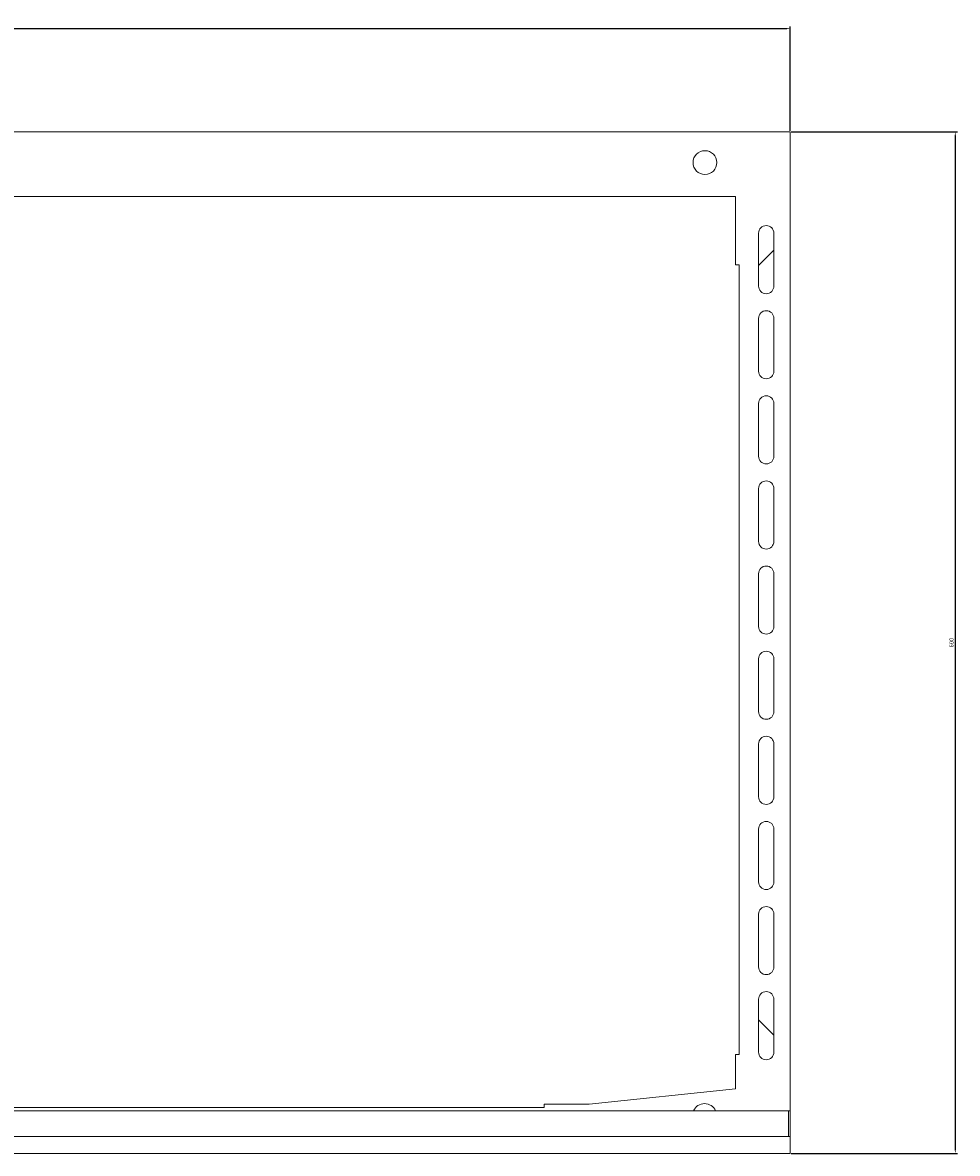
# Model space of a CAD drawing. Units: millimetres. Extents: x -505 to 1454, y -1699 to 1103.
# Drawn here: x 44 to 593, y -1697 to -1033 of the extents above; entities that cross this region are included whole.
import ezdxf

# ---------------------------------------------------------------- set-up
doc = ezdxf.new("R2010")
doc.units = ezdxf.units.MM
doc.styles.get("Standard").update_dxf_attribs({"font": 'arial.ttf'})
doc.dimstyles.new('ISO-25', dxfattribs={"dimtxt": 2.5, "dimasz": 2.5, "dimexe": 1.25, "dimexo": 0.625, "dimtad": 1, "dimtxsty": 'Standard', "dimcen": 2.5, "dimadec": 0, "dimazin": 0, "dimtfac": 1, "dimtmove": 0, "dimatfit": 3, "dimfxl": 1, "dimarcsym": 0})

# ---------------------------------------------------------------- blocks, each defined once
blk = doc.blocks.new('A$C6C146A03')
at = {"color": 0, "linetype": 'Continuous', "lineweight": 0}
for p, q in [((-331.39, 2069.55), (-1331.39, 2069.55)), ((-331.39, 1494.55), (-331.39, 2069.55)), ((-1299.39, 2031.55), (-363.39, 2031.55)), ((-363.39, 1991.55), (-363.39, 2031.55)), ((-349.89, 2010.05), (-349.89, 1979.05)), ((-340.89, 1979.05), (-340.89, 2010.05)), ((-349.89, 1991.05), (-340.89, 2000.05)), ((-363.39, 1991.55), (-361.39, 1991.55)), ((-361.39, 1527.55), (-361.39, 1991.55)), ((-349.89, 1960.05), (-349.89, 1929.05)), ((-340.89, 1929.05), (-340.89, 1960.05)), ((-349.89, 1910.05), (-349.89, 1879.05)), ((-340.89, 1879.05), (-340.89, 1910.05)), ((-349.89, 1860.05), (-349.89, 1829.05)), ((-340.89, 1829.05), (-340.89, 1860.05)), ((-349.89, 1810.05), (-349.89, 1779.05)), ((-340.89, 1779.05), (-340.89, 1810.05)), ((-349.89, 1760.05), (-349.89, 1729.05)), ((-340.89, 1729.05), (-340.89, 1760.05)), ((-349.89, 1710.05), (-349.89, 1679.05)), ((-340.89, 1679.05), (-340.89, 1710.05)), ((-349.89, 1660.05), (-349.89, 1629.05)), ((-340.89, 1629.05), (-340.89, 1660.05)), ((-349.89, 1610.05), (-349.89, 1579.05)), ((-340.89, 1579.05), (-340.89, 1610.05)), ((-349.89, 1560.05), (-349.89, 1529.05)), ((-340.89, 1529.05), (-340.89, 1560.05)), ((-340.89, 1539.05), (-349.89, 1548.05)), ((-363.39, 1527.55), (-361.39, 1527.55)), ((-363.39, 1507.55), (-363.39, 1527.55)), ((-363.39, 1507.55), (-449.39, 1498.55)), ((-332.39, 1494.55), (-1330.39, 1494.55)), ((-1186.89, 1496.55), (-475.89, 1496.55)), ((-449.39, 1498.55), (-475.89, 1498.55)), ((-475.89, 1498.55), (-475.89, 1496.55)), ((-332.39, 1479.55), (-332.39, 1494.55)), ((-331.39, 1494.55), (-332.39, 1494.55)), ((-331.39, 1479.55), (-331.39, 1494.55)), ((-1331.39, 1479.55), (-331.39, 1479.55)), ((-331.39, 1469.55), (-331.39, 1479.55)), ((-331.39, 1469.55), (-1331.39, 1469.55))]:
    blk.add_line(p, q, dxfattribs=at)
for centre, radius, start, end in [((-381.39, 2051.55), 7, 90, 270), ((-381.39, 2051.55), 7, 270, 90), ((-345.39, 2010.05), 4.5, 0, 180), ((-345.39, 1979.05), 4.5, 180, 270), ((-345.39, 1979.05), 4.5, 270, 0), ((-345.39, 1960.05), 4.5, 0, 180), ((-345.39, 1929.05), 4.5, 180, 270), ((-345.39, 1929.05), 4.5, 270, 0), ((-345.39, 1910.05), 4.5, 0, 180), ((-345.39, 1879.05), 4.5, 180, 270), ((-345.39, 1879.05), 4.5, 270, 0), ((-345.39, 1860.05), 4.5, 0, 180), ((-345.39, 1829.05), 4.5, 180, 270), ((-345.39, 1829.05), 4.5, 270, 0), ((-345.39, 1810.05), 4.5, 0, 180), ((-345.39, 1779.05), 4.5, 180, 270), ((-345.39, 1779.05), 4.5, 270, 360), ((-345.39, 1760.05), 4.5, 0, 180), ((-345.39, 1729.05), 4.5, 180, 270), ((-345.39, 1729.05), 4.5, 270, 360), ((-345.39, 1710.05), 4.5, 0, 180), ((-345.39, 1679.05), 4.5, 180, 270), ((-345.39, 1679.05), 4.5, 270, 360), ((-345.39, 1660.05), 4.5, 0, 180), ((-345.39, 1629.05), 4.5, 180, 270), ((-345.39, 1629.05), 4.5, 270, 360), ((-345.39, 1610.05), 4.5, 0, 180), ((-345.39, 1579.05), 4.5, 180, 270), ((-345.39, 1579.05), 4.5, 270, 0), ((-345.39, 1560.05), 4.5, 0, 180), ((-345.39, 1529.05), 4.5, 180, 270), ((-345.39, 1529.05), 4.5, 270, 0)]:
    blk.add_arc(centre, radius, start, end, dxfattribs=at)
at = {"color": 0, "linetype": 'Continuous', "lineweight": 0, "extrusion": (0, 0, -1)}
blk.add_arc((381.64, 1491.8), 7, 23.1324, 156.8676, dxfattribs=at)
blk = doc.blocks.new('*D8')
at = {"color": 0, "lineweight": -2, "transparency": 16777216}
for p, q in [((-505.48, -1096.35), (-505.48, -1035.05)), ((494.52, -1096.35), (494.52, -1035.05)), ((-502.98, -1036.3), (492.02, -1036.3))]:
    blk.add_line(p, q, dxfattribs=at)
at = {"color": 0, "transparency": 16777216}
for points in [[(-502.98, -1035.88), (-502.98, -1036.71), (-505.48, -1036.3)], [(492.02, -1035.88), (492.02, -1036.71), (494.52, -1036.3)]]:
    blk.add_solid(points, dxfattribs=at)
at = {"layer": 'Defpoints', "color": 0, "transparency": 16777216}
for p in [(494.52, -1036.3), (-505.48, -1096.97), (494.52, -1096.97)]:
    blk.add_point(p, dxfattribs=at)
at = {"color": 0, "transparency": 16777216, "insert": (-5.48, -1034.39), "char_height": 2.5, "attachment_point": 5}
blk.add_mtext('1000', dxfattribs=at)
blk = doc.blocks.new('*D9')
at = {"color": 0, "lineweight": -2, "transparency": 16777216}
for p, q in [((495.15, -1096.97), (592.8, -1096.97)), ((591.55, -1099.47), (591.55, -1694.47)), ((495.15, -1696.97), (592.8, -1696.97))]:
    blk.add_line(p, q, dxfattribs=at)
at = {"color": 0, "transparency": 16777216}
for points in [[(591.13, -1099.47), (591.96, -1099.47), (591.55, -1096.97)], [(591.13, -1694.47), (591.96, -1694.47), (591.55, -1696.97)]]:
    blk.add_solid(points, dxfattribs=at)
at = {"layer": 'Defpoints', "color": 0, "transparency": 16777216}
for p in [(494.52, -1096.97), (494.52, -1696.97), (591.55, -1696.97)]:
    blk.add_point(p, dxfattribs=at)
at = {"color": 0, "transparency": 16777216, "insert": (589.64, -1396.97), "char_height": 2.5, "attachment_point": 5, "rotation": 90}
blk.add_mtext('600', dxfattribs=at)

msp = doc.modelspace()

# ---------------------------------------------------------------- block references
msp.add_blockref('A$C6C146A03', (825.908, -3166.525))

# ---------------------------------------------------------------- dimensions: what is measured, and where the dimension line sits
at = {"color": 8}
dim = msp.add_linear_dim(base=(494.522, -1036.296), p1=(-505.478, -1096.973), p2=(494.522, -1096.973), dimstyle='ISO-25', dxfattribs=at)
dim.commit()
dim.dimension.update_dxf_attribs({"geometry": '*D8', "text_midpoint": (-5.478, -1034.395)})
dim = msp.add_linear_dim(base=(591.546, -1696.973), p1=(494.522, -1096.973), p2=(494.522, -1696.973), angle=90, dimstyle='ISO-25', dxfattribs=at)
dim.commit()
dim.dimension.update_dxf_attribs({"geometry": '*D9', "text_midpoint": (589.644, -1396.973)})

doc.saveas('drawing.dxf')
